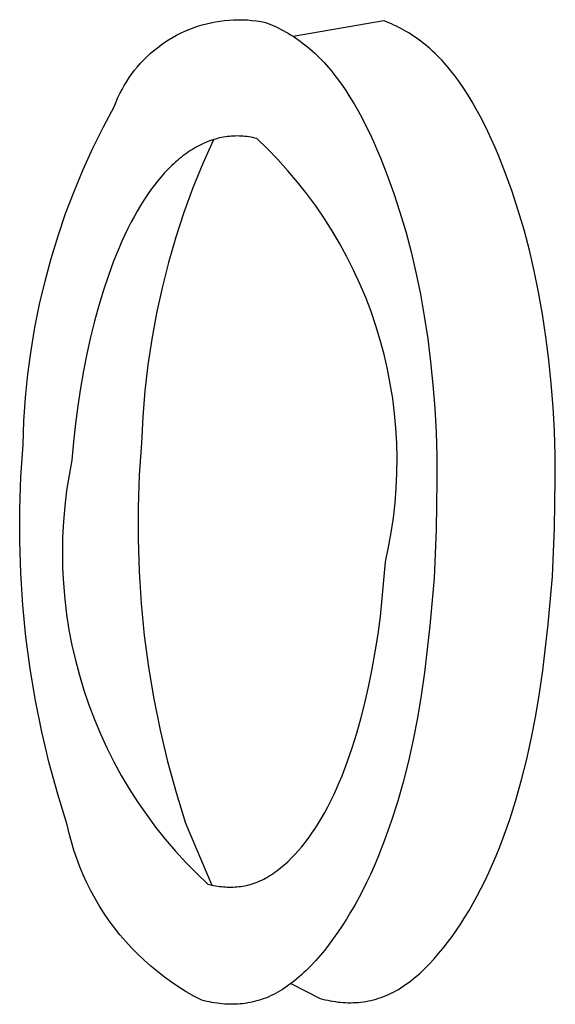
# Model space of a CAD drawing. Units: millimetres. Extents: x -3874 to 3881, y -3683 to 4076.
# Drawn here: x -3499 to -3497, y 1103 to 1107 of the extents above; entities that cross this region are included whole.
import ezdxf

# ---------------------------------------------------------------- set-up
doc = ezdxf.new("R2010")
doc.units = ezdxf.units.MM
doc.header["$LTSCALE"] = 20
doc.layers.add('2D', color=230, linetype='Continuous', true_color=0xff007f)

msp = doc.modelspace()

# ---------------------------------------------------------------- linework, layer by layer
at = {"layer": '2D'}
for points in [[(-3498.6328, 1106.7265), (-3498.6264, 1106.7428), (-3498.6194, 1106.759), (-3498.6119, 1106.7749), (-3498.6038, 1106.7905), (-3498.5952, 1106.8058), (-3498.586, 1106.8209), (-3498.5764, 1106.8356), (-3498.5662, 1106.8499), (-3498.5556, 1106.8639), (-3498.5444, 1106.8775), (-3498.5329, 1106.8908), (-3498.5208, 1106.9036), (-3498.5083, 1106.916), (-3498.4954, 1106.928), (-3498.4821, 1106.9395), (-3498.4684, 1106.9505), (-3498.4544, 1106.9611), (-3498.44, 1106.9711), (-3498.4252, 1106.9807), (-3498.4101, 1106.9898), (-3498.3947, 1106.9983), (-3498.3791, 1107.0063), (-3498.3631, 1107.0137), (-3498.3469, 1107.0206), (-3498.3305, 1107.0269), (-3498.3139, 1107.0327), (-3498.2971, 1107.0378), (-3498.2801, 1107.0424), (-3498.263, 1107.0464), (-3498.2457, 1107.0498), (-3498.2284, 1107.0526), (-3498.2109, 1107.0548), (-3498.1934, 1107.0564), (-3498.1758, 1107.0574), (-3498.1583, 1107.0578), (-3498.1407, 1107.0576), (-3498.1231, 1107.0568), (-3498.1056, 1107.0553), (-3498.0881, 1107.0533), (-3498.0707, 1107.0506), (-3498.0534, 1107.0474)], [(-3497.5995, 1107.0536), (-3497.947, 1106.9937)], [(-3497.5898, 1107.0498), (-3497.5995, 1107.0536)], [(-3498.0534, 1107.0474), (-3498.0436, 1107.0435)], [(-3498.0436, 1107.0435), (-3498.0339, 1107.0396)], [(-3498.0339, 1107.0396), (-3498.0244, 1107.0354)], [(-3498.0244, 1107.0354), (-3498.0148, 1107.0311)], [(-3498.0148, 1107.0311), (-3498.0054, 1107.0265)], [(-3498.0054, 1107.0265), (-3497.9959, 1107.0218)], [(-3497.9959, 1107.0218), (-3497.9863, 1107.0167)], [(-3497.9863, 1107.0167), (-3497.9767, 1107.0114)], [(-3497.5802, 1107.0459), (-3497.5898, 1107.0498)], [(-3497.5705, 1107.0417), (-3497.5802, 1107.0459)], [(-3497.561, 1107.0374), (-3497.5705, 1107.0417)], [(-3497.5514, 1107.0328), (-3497.561, 1107.0374)], [(-3497.5419, 1107.0281), (-3497.5514, 1107.0328)], [(-3497.5324, 1107.0231), (-3497.5419, 1107.0281)], [(-3497.523, 1107.0179), (-3497.5324, 1107.0231)], [(-3497.5136, 1107.0125), (-3497.523, 1107.0179)], [(-3497.9767, 1107.0114), (-3497.9671, 1107.0059)], [(-3497.9671, 1107.0059), (-3497.9575, 1107.0001)], [(-3497.9575, 1107.0001), (-3497.9481, 1106.9941)], [(-3497.9481, 1106.9941), (-3497.9387, 1106.9879)], [(-3497.9387, 1106.9879), (-3497.9295, 1106.9816)], [(-3497.9295, 1106.9816), (-3497.9205, 1106.9752)], [(-3497.5042, 1107.0069), (-3497.5136, 1107.0125)], [(-3497.4949, 1107.001), (-3497.5042, 1107.0069)], [(-3497.4856, 1106.9949), (-3497.4949, 1107.001)], [(-3497.4763, 1106.9886), (-3497.4856, 1106.9949)], [(-3497.4671, 1106.9821), (-3497.4763, 1106.9886)], [(-3497.458, 1106.9753), (-3497.4671, 1106.9821)], [(-3497.9205, 1106.9752), (-3497.9114, 1106.9684)], [(-3497.9114, 1106.9684), (-3497.9021, 1106.9612)], [(-3497.9021, 1106.9612), (-3497.8926, 1106.9535)], [(-3497.8926, 1106.9535), (-3497.8832, 1106.9456)], [(-3497.8832, 1106.9456), (-3497.8739, 1106.9375)], [(-3497.4488, 1106.9682), (-3497.458, 1106.9753)], [(-3497.4397, 1106.9609), (-3497.4488, 1106.9682)], [(-3497.4307, 1106.9533), (-3497.4397, 1106.9609)], [(-3497.4217, 1106.9455), (-3497.4307, 1106.9533)], [(-3497.4128, 1106.9374), (-3497.4217, 1106.9455)], [(-3497.8739, 1106.9375), (-3497.8647, 1106.9291)], [(-3497.8647, 1106.9291), (-3497.8556, 1106.9205)], [(-3497.8556, 1106.9205), (-3497.8466, 1106.9116)], [(-3497.8466, 1106.9116), (-3497.8377, 1106.9025)], [(-3497.8377, 1106.9025), (-3497.8289, 1106.8932)], [(-3497.4038, 1106.929), (-3497.4128, 1106.9374)], [(-3497.395, 1106.9204), (-3497.4038, 1106.929)], [(-3497.3862, 1106.9115), (-3497.395, 1106.9204)], [(-3497.3774, 1106.9022), (-3497.3862, 1106.9115)], [(-3497.3687, 1106.8927), (-3497.3774, 1106.9022)], [(-3497.8289, 1106.8932), (-3497.8117, 1106.874)], [(-3497.8117, 1106.874), (-3497.8033, 1106.8641)], [(-3497.8033, 1106.8641), (-3497.795, 1106.8539)], [(-3497.36, 1106.8829), (-3497.3687, 1106.8927)], [(-3497.3514, 1106.8728), (-3497.36, 1106.8829)], [(-3497.3429, 1106.8624), (-3497.3514, 1106.8728)], [(-3497.795, 1106.8539), (-3497.7785, 1106.8327)], [(-3497.7785, 1106.8327), (-3497.7621, 1106.8102)], [(-3497.3259, 1106.8407), (-3497.3429, 1106.8624)], [(-3497.3091, 1106.8177), (-3497.3259, 1106.8407)], [(-3497.7621, 1106.8102), (-3497.7459, 1106.7863)], [(-3497.2926, 1106.7936), (-3497.3091, 1106.8177)], [(-3497.2765, 1106.7685), (-3497.2926, 1106.7936)], [(-3497.7459, 1106.7863), (-3497.7298, 1106.7612)], [(-3497.7298, 1106.7612), (-3497.714, 1106.7351)], [(-3497.2606, 1106.7424), (-3497.2765, 1106.7685)], [(-3498.983, 1105.4286), (-3498.9799, 1105.5191), (-3498.9738, 1105.6094), (-3498.9648, 1105.6994), (-3498.9528, 1105.7892), (-3498.9379, 1105.8784), (-3498.92, 1105.9672), (-3498.8993, 1106.0553), (-3498.8757, 1106.1427), (-3498.8493, 1106.2293), (-3498.8201, 1106.315), (-3498.788, 1106.3996), (-3498.7533, 1106.4832), (-3498.7158, 1106.5656), (-3498.6756, 1106.6467), (-3498.6328, 1106.7265)], [(-3497.714, 1106.7351), (-3497.6985, 1106.7079)], [(-3497.2451, 1106.7154), (-3497.2606, 1106.7424)], [(-3497.23, 1106.6875), (-3497.2451, 1106.7154)], [(-3497.6985, 1106.7079), (-3497.6833, 1106.6799)], [(-3497.6833, 1106.6799), (-3497.6684, 1106.651)], [(-3497.2151, 1106.6588), (-3497.23, 1106.6875)], [(-3497.6684, 1106.651), (-3497.6539, 1106.6214)], [(-3497.2006, 1106.6291), (-3497.2151, 1106.6588)], [(-3498.2446, 1106.6004), (-3498.2521, 1106.5982)], [(-3498.2371, 1106.6025), (-3498.2446, 1106.6004)], [(-3498.2297, 1106.6043), (-3498.2371, 1106.6025)], [(-3498.2222, 1106.6059), (-3498.2297, 1106.6043)], [(-3498.2147, 1106.6074), (-3498.2222, 1106.6059)], [(-3498.2072, 1106.6086), (-3498.2147, 1106.6074)], [(-3498.1998, 1106.6097), (-3498.2072, 1106.6086)], [(-3498.1923, 1106.6105), (-3498.1998, 1106.6097)], [(-3498.1848, 1106.6112), (-3498.1923, 1106.6105)], [(-3498.1773, 1106.6117), (-3498.1848, 1106.6112)], [(-3498.1698, 1106.6119), (-3498.1773, 1106.6117)], [(-3498.1623, 1106.612), (-3498.1698, 1106.6119)], [(-3498.1548, 1106.6119), (-3498.1623, 1106.612)], [(-3498.1473, 1106.6116), (-3498.1548, 1106.6119)], [(-3498.1398, 1106.6111), (-3498.1473, 1106.6116)], [(-3498.1323, 1106.6104), (-3498.1398, 1106.6111)], [(-3498.1248, 1106.6095), (-3498.1323, 1106.6104)], [(-3498.1173, 1106.6084), (-3498.1248, 1106.6095)], [(-3498.1098, 1106.6072), (-3498.1173, 1106.6084)], [(-3498.1024, 1106.6057), (-3498.1098, 1106.6072)], [(-3498.0949, 1106.6041), (-3498.1024, 1106.6057)], [(-3498.0874, 1106.6022), (-3498.0949, 1106.6041)], [(-3497.5936, 1104.9793), (-3497.5814, 1105.0353), (-3497.5712, 1105.0917), (-3497.5628, 1105.1485), (-3497.5564, 1105.2054), (-3497.5519, 1105.2626), (-3497.5494, 1105.3199), (-3497.5488, 1105.3772), (-3497.5501, 1105.4345), (-3497.5534, 1105.4917), (-3497.5587, 1105.5488), (-3497.5658, 1105.6057), (-3497.575, 1105.6623), (-3497.586, 1105.7186), (-3497.5989, 1105.7744), (-3497.6137, 1105.8298), (-3497.6304, 1105.8847), (-3497.6489, 1105.9389), (-3497.6693, 1105.9925), (-3497.6915, 1106.0454), (-3497.7155, 1106.0974), (-3497.7412, 1106.1487), (-3497.7686, 1106.199), (-3497.7977, 1106.2484), (-3497.8285, 1106.2967), (-3497.861, 1106.344), (-3497.895, 1106.3902), (-3497.9305, 1106.4352), (-3497.9676, 1106.4789), (-3498.0061, 1106.5214), (-3498.0461, 1106.5625), (-3498.0874, 1106.6022)], [(-3497.6539, 1106.6214), (-3497.6398, 1106.5911)], [(-3497.1864, 1106.5987), (-3497.2006, 1106.6291)], [(-3497.1725, 1106.5673), (-3497.1864, 1106.5987)], [(-3498.2536, 1106.5979), (-3498.2943, 1106.5062), (-3498.3318, 1106.4132), (-3498.3662, 1106.319), (-3498.3974, 1106.2237), (-3498.4254, 1106.1274), (-3498.4502, 1106.0303), (-3498.4716, 1105.9323), (-3498.4898, 1105.8337), (-3498.5047, 1105.7345), (-3498.5162, 1105.6349), (-3498.5243, 1105.535), (-3498.5291, 1105.4348)], [(-3498.3264, 1106.5649), (-3498.3338, 1106.5605)], [(-3498.319, 1106.5691), (-3498.3264, 1106.5649)], [(-3498.3116, 1106.5732), (-3498.319, 1106.5691)], [(-3498.3042, 1106.577), (-3498.3116, 1106.5732)], [(-3498.2967, 1106.5806), (-3498.3042, 1106.577)], [(-3498.2893, 1106.5841), (-3498.2967, 1106.5806)], [(-3498.2819, 1106.5873), (-3498.2893, 1106.5841)], [(-3498.2744, 1106.5903), (-3498.2819, 1106.5873)], [(-3498.267, 1106.5932), (-3498.2744, 1106.5903)], [(-3498.2595, 1106.5958), (-3498.267, 1106.5932)], [(-3498.2521, 1106.5982), (-3498.2595, 1106.5958)], [(-3497.6398, 1106.5911), (-3497.626, 1106.56)], [(-3497.1589, 1106.5352), (-3497.1725, 1106.5673)], [(-3498.3845, 1106.524), (-3498.3916, 1106.518)], [(-3498.3774, 1106.5298), (-3498.3845, 1106.524)], [(-3498.3702, 1106.5354), (-3498.3774, 1106.5298)], [(-3498.363, 1106.5408), (-3498.3702, 1106.5354)], [(-3498.3557, 1106.546), (-3498.363, 1106.5408)], [(-3498.3484, 1106.551), (-3498.3557, 1106.546)], [(-3498.3411, 1106.5559), (-3498.3484, 1106.551)], [(-3498.3338, 1106.5605), (-3498.3411, 1106.5559)], [(-3497.626, 1106.56), (-3497.6125, 1106.528)], [(-3497.6125, 1106.528), (-3497.5864, 1106.4616)], [(-3497.1327, 1106.4687), (-3497.1589, 1106.5352)], [(-3498.4128, 1106.4989), (-3498.4267, 1106.4851)], [(-3498.4058, 1106.5055), (-3498.4128, 1106.4989)], [(-3498.3987, 1106.5118), (-3498.4058, 1106.5055)], [(-3498.3916, 1106.518), (-3498.3987, 1106.5118)], [(-3498.4542, 1106.4552), (-3498.4678, 1106.4389)], [(-3498.4405, 1106.4706), (-3498.4542, 1106.4552)], [(-3498.4267, 1106.4851), (-3498.4405, 1106.4706)], [(-3497.5864, 1106.4616), (-3497.5615, 1106.3921)], [(-3497.1078, 1106.3991), (-3497.1327, 1106.4687)], [(-3498.4812, 1106.4219), (-3498.4945, 1106.404)], [(-3498.4678, 1106.4389), (-3498.4812, 1106.4219)], [(-3498.5076, 1106.3853), (-3498.5205, 1106.3658)], [(-3498.4945, 1106.404), (-3498.5076, 1106.3853)], [(-3497.5615, 1106.3921), (-3497.5379, 1106.32)], [(-3497.0841, 1106.3268), (-3497.1078, 1106.3991)], [(-3498.5332, 1106.3455), (-3498.5457, 1106.3244)], [(-3498.5205, 1106.3658), (-3498.5332, 1106.3455)], [(-3498.5579, 1106.3026), (-3498.5699, 1106.2802)], [(-3498.5457, 1106.3244), (-3498.5579, 1106.3026)], [(-3497.5379, 1106.32), (-3497.5158, 1106.2453)], [(-3497.062, 1106.2519), (-3497.0841, 1106.3268)], [(-3498.5699, 1106.2802), (-3498.5816, 1106.257)], [(-3498.5931, 1106.2332), (-3498.6043, 1106.2088)], [(-3498.5816, 1106.257), (-3498.5931, 1106.2332)], [(-3497.5158, 1106.2453), (-3497.4954, 1106.1681)], [(-3497.0416, 1106.1748), (-3497.062, 1106.2519)], [(-3498.6152, 1106.1837), (-3498.6362, 1106.1318)], [(-3498.6043, 1106.2088), (-3498.6152, 1106.1837)], [(-3497.4954, 1106.1681), (-3497.4767, 1106.0881)], [(-3497.023, 1106.0953), (-3497.0416, 1106.1748)], [(-3498.6362, 1106.1318), (-3498.6562, 1106.0776)], [(-3498.6562, 1106.0776), (-3498.675, 1106.0212)], [(-3497.4767, 1106.0881), (-3497.4597, 1106.0055)], [(-3497.0061, 1106.0135), (-3497.023, 1106.0953)], [(-3498.675, 1106.0212), (-3498.6927, 1105.9628)], [(-3497.4597, 1106.0055), (-3497.4446, 1105.9211)], [(-3496.991, 1105.9292), (-3497.0061, 1106.0135)], [(-3498.6927, 1105.9628), (-3498.7092, 1105.9026)], [(-3497.4446, 1105.9211), (-3497.4314, 1105.8348)], [(-3496.9777, 1105.8424), (-3496.991, 1105.9292)], [(-3498.7092, 1105.9026), (-3498.7245, 1105.8406)], [(-3498.7245, 1105.8406), (-3498.7386, 1105.7771)], [(-3497.4314, 1105.8348), (-3497.4202, 1105.746)], [(-3496.9665, 1105.7538), (-3496.9777, 1105.8424)], [(-3498.7386, 1105.7771), (-3498.7514, 1105.712)], [(-3497.4202, 1105.746), (-3497.4112, 1105.6575)], [(-3496.9573, 1105.6638), (-3496.9665, 1105.7538)], [(-3498.7514, 1105.712), (-3498.763, 1105.6457)], [(-3497.4112, 1105.6575), (-3497.4044, 1105.5683)], [(-3496.9504, 1105.5729), (-3496.9573, 1105.6638)], [(-3498.763, 1105.6457), (-3498.7732, 1105.5782)], [(-3498.7732, 1105.5782), (-3498.7822, 1105.5096)], [(-3497.4044, 1105.5683), (-3497.3996, 1105.4755)], [(-3496.9457, 1105.4812), (-3496.9504, 1105.5729)], [(-3498.7822, 1105.5096), (-3498.7897, 1105.4401)], [(-3497.3996, 1105.4755), (-3497.3969, 1105.3846)], [(-3496.9429, 1105.3888), (-3496.9457, 1105.4812)], [(-3498.8141, 1103.9715), (-3498.8506, 1104.089), (-3498.8831, 1104.2077), (-3498.9116, 1104.3275), (-3498.936, 1104.4481), (-3498.9563, 1104.5695), (-3498.9726, 1104.6915), (-3498.9847, 1104.8139), (-3498.9926, 1104.9368), (-3498.9965, 1105.0598), (-3498.9961, 1105.1828), (-3498.9917, 1105.3058), (-3498.983, 1105.4286)], [(-3498.7897, 1105.4401), (-3498.7959, 1105.3698)], [(-3498.5291, 1105.4348), (-3498.5377, 1105.3121), (-3498.5422, 1105.1891), (-3498.5425, 1105.066), (-3498.5387, 1104.943), (-3498.5307, 1104.8202), (-3498.5186, 1104.6977), (-3498.5024, 1104.5757), (-3498.4821, 1104.4543), (-3498.4576, 1104.3337), (-3498.4292, 1104.214), (-3498.3966, 1104.0953), (-3498.3602, 1103.9777)], [(-3498.7959, 1105.3698), (-3498.8071, 1105.3114), (-3498.8164, 1105.2525), (-3498.8236, 1105.1934), (-3498.8287, 1105.1341), (-3498.8318, 1105.0746), (-3498.8328, 1105.0151), (-3498.8318, 1104.9555), (-3498.8287, 1104.8961), (-3498.8236, 1104.8367), (-3498.8165, 1104.7776), (-3498.8073, 1104.7188), (-3498.796, 1104.6603), (-3498.7828, 1104.6022), (-3498.7676, 1104.5447), (-3498.7504, 1104.4876), (-3498.7312, 1104.4313), (-3498.7101, 1104.3756), (-3498.6871, 1104.3207), (-3498.6622, 1104.2666), (-3498.6354, 1104.2133), (-3498.6069, 1104.1611), (-3498.5765, 1104.1099), (-3498.5444, 1104.0597), (-3498.5106, 1104.0107), (-3498.4751, 1103.9629), (-3498.438, 1103.9163), (-3498.3993, 1103.871), (-3498.3591, 1103.8271), (-3498.3173, 1103.7846), (-3498.2742, 1103.7436)], [(-3497.3969, 1105.3846), (-3497.3959, 1105.2902)], [(-3496.9419, 1105.296), (-3496.9429, 1105.3888)], [(-3497.3959, 1105.2902), (-3497.3988, 1105.1033)], [(-3496.9448, 1105.1095), (-3496.9419, 1105.296)], [(-3497.3988, 1105.1033), (-3497.4067, 1104.9166)], [(-3496.9528, 1104.9228), (-3496.9448, 1105.1095)], [(-3497.6056, 1104.8391), (-3497.5936, 1104.9793)], [(-3497.4067, 1104.9166), (-3497.4228, 1104.7342)], [(-3496.9688, 1104.7408), (-3496.9528, 1104.9228)], [(-3497.613, 1104.7699), (-3497.6056, 1104.8391)], [(-3497.6219, 1104.7017), (-3497.613, 1104.7699)], [(-3497.4228, 1104.7342), (-3497.4437, 1104.5555)], [(-3496.9895, 1104.5629), (-3496.9688, 1104.7408)], [(-3497.6324, 1104.6349), (-3497.6219, 1104.7017)], [(-3497.644, 1104.5696), (-3497.6324, 1104.6349)], [(-3497.6569, 1104.5057), (-3497.644, 1104.5696)], [(-3497.0021, 1104.4758), (-3496.9895, 1104.5629)], [(-3497.4437, 1104.5555), (-3497.4566, 1104.4666)], [(-3497.6711, 1104.4434), (-3497.6569, 1104.5057)], [(-3497.4566, 1104.4666), (-3497.4708, 1104.3819)], [(-3497.0165, 1104.3901), (-3497.0021, 1104.4758)], [(-3497.6865, 1104.3824), (-3497.6711, 1104.4434)], [(-3497.7033, 1104.3232), (-3497.6865, 1104.3824)], [(-3497.4708, 1104.3819), (-3497.4872, 1104.2968)], [(-3497.0327, 1104.306), (-3497.0165, 1104.3901)], [(-3497.7212, 1104.2661), (-3497.7033, 1104.3232)], [(-3497.4872, 1104.2968), (-3497.5054, 1104.215)], [(-3497.051, 1104.2235), (-3497.0327, 1104.306)], [(-3497.7401, 1104.2114), (-3497.7212, 1104.2661)], [(-3497.0712, 1104.1434), (-3497.051, 1104.2235)], [(-3497.7601, 1104.1594), (-3497.7401, 1104.2114)], [(-3497.5054, 1104.215), (-3497.5257, 1104.1352)], [(-3497.7705, 1104.1343), (-3497.7601, 1104.1594)], [(-3497.7921, 1104.086), (-3497.7812, 1104.1098)], [(-3497.7812, 1104.1098), (-3497.7705, 1104.1343)], [(-3497.5257, 1104.1352), (-3497.5477, 1104.058)], [(-3497.0932, 1104.0661), (-3497.0712, 1104.1434)], [(-3497.8032, 1104.0629), (-3497.7921, 1104.086)], [(-3497.8264, 1104.0186), (-3497.8147, 1104.0404)], [(-3497.8147, 1104.0404), (-3497.8032, 1104.0629)], [(-3497.5477, 1104.058), (-3497.5714, 1103.9838)], [(-3497.1168, 1103.992), (-3497.0932, 1104.0661)], [(-3497.8506, 1103.9772), (-3497.8384, 1103.9975)], [(-3497.8384, 1103.9975), (-3497.8264, 1104.0186)], [(-3498.2983, 1103.2994), (-3498.3281, 1103.3152), (-3498.3574, 1103.3319), (-3498.386, 1103.3497), (-3498.414, 1103.3684), (-3498.4414, 1103.3881), (-3498.468, 1103.4087), (-3498.494, 1103.4302), (-3498.5191, 1103.4526), (-3498.5435, 1103.4758), (-3498.5671, 1103.4999), (-3498.5898, 1103.5248), (-3498.6117, 1103.5504), (-3498.6327, 1103.5768), (-3498.6527, 1103.6039), (-3498.6718, 1103.6316), (-3498.69, 1103.66), (-3498.7071, 1103.689), (-3498.7233, 1103.7186), (-3498.7384, 1103.7487), (-3498.7525, 1103.7793), (-3498.7655, 1103.8104), (-3498.7774, 1103.8419), (-3498.7882, 1103.8738), (-3498.798, 1103.9061), (-3498.8066, 1103.9387), (-3498.8141, 1103.9715)], [(-3498.3602, 1103.9777), (-3498.2597, 1103.7404)], [(-3497.8757, 1103.9389), (-3497.8631, 1103.9576)], [(-3497.8631, 1103.9576), (-3497.8506, 1103.9772)], [(-3497.5714, 1103.9838), (-3497.5966, 1103.913)], [(-3497.142, 1103.921), (-3497.1168, 1103.992)], [(-3497.9015, 1103.9038), (-3497.8885, 1103.9209)], [(-3497.8885, 1103.9209), (-3497.8757, 1103.9389)], [(-3497.1552, 1103.8867), (-3497.142, 1103.921)], [(-3497.9279, 1103.8719), (-3497.9147, 1103.8874)], [(-3497.9147, 1103.8874), (-3497.9015, 1103.9038)], [(-3497.5966, 1103.913), (-3497.6097, 1103.8789)], [(-3497.1687, 1103.8532), (-3497.1552, 1103.8867)], [(-3497.9685, 1103.8301), (-3497.9548, 1103.8432)], [(-3497.9548, 1103.8432), (-3497.9413, 1103.8572)], [(-3497.9413, 1103.8572), (-3497.9279, 1103.8719)], [(-3497.6232, 1103.8457), (-3497.6371, 1103.8132)], [(-3497.6097, 1103.8789), (-3497.6232, 1103.8457)], [(-3497.1826, 1103.8206), (-3497.1687, 1103.8532)], [(-3498.0032, 1103.8004), (-3497.9962, 1103.806)], [(-3497.9962, 1103.806), (-3497.9892, 1103.8117)], [(-3497.9892, 1103.8117), (-3497.9823, 1103.8176)], [(-3497.9823, 1103.8176), (-3497.9754, 1103.8237)], [(-3497.9754, 1103.8237), (-3497.9685, 1103.8301)], [(-3497.6371, 1103.8132), (-3497.6513, 1103.7816)], [(-3497.1968, 1103.7889), (-3497.1826, 1103.8206)], [(-3498.0533, 1103.7671), (-3498.0461, 1103.7712)], [(-3498.0461, 1103.7712), (-3498.0389, 1103.7756)], [(-3498.0389, 1103.7756), (-3498.0317, 1103.7801)], [(-3498.0317, 1103.7801), (-3498.0245, 1103.7849)], [(-3498.0245, 1103.7849), (-3498.0174, 1103.7899)], [(-3498.0174, 1103.7899), (-3498.0103, 1103.7951)], [(-3498.0103, 1103.7951), (-3498.0032, 1103.8004)], [(-3497.6513, 1103.7816), (-3497.6658, 1103.7508)], [(-3497.2114, 1103.758), (-3497.1968, 1103.7889)], [(-3498.2742, 1103.7436), (-3498.2593, 1103.7404)], [(-3498.2593, 1103.7404), (-3498.2519, 1103.7389)], [(-3498.2519, 1103.7389), (-3498.2445, 1103.7376)], [(-3498.2445, 1103.7376), (-3498.2371, 1103.7365)], [(-3498.2371, 1103.7365), (-3498.2297, 1103.7355)], [(-3498.2297, 1103.7355), (-3498.2223, 1103.7346)], [(-3498.2223, 1103.7346), (-3498.2149, 1103.7339)], [(-3498.2149, 1103.7339), (-3498.2074, 1103.7334)], [(-3498.2074, 1103.7334), (-3498.2, 1103.733)], [(-3498.2, 1103.733), (-3498.1926, 1103.7328)], [(-3498.1926, 1103.7328), (-3498.1853, 1103.7328)], [(-3498.1853, 1103.7328), (-3498.1779, 1103.733)], [(-3498.1779, 1103.733), (-3498.1705, 1103.7333)], [(-3498.1705, 1103.7333), (-3498.1631, 1103.7338)], [(-3498.1631, 1103.7338), (-3498.1557, 1103.7345)], [(-3498.1557, 1103.7345), (-3498.1484, 1103.7355)], [(-3498.1484, 1103.7355), (-3498.141, 1103.7366)], [(-3498.141, 1103.7366), (-3498.1336, 1103.7379)], [(-3498.1336, 1103.7379), (-3498.1263, 1103.7394)], [(-3498.1263, 1103.7394), (-3498.119, 1103.7412)], [(-3498.119, 1103.7412), (-3498.1116, 1103.7431)], [(-3498.1116, 1103.7431), (-3498.1043, 1103.7453)], [(-3498.1043, 1103.7453), (-3498.097, 1103.7477)], [(-3498.097, 1103.7477), (-3498.0897, 1103.7503)], [(-3498.0897, 1103.7503), (-3498.0824, 1103.7532)], [(-3498.0824, 1103.7532), (-3498.0751, 1103.7563)], [(-3498.0751, 1103.7563), (-3498.0679, 1103.7596)], [(-3498.0679, 1103.7596), (-3498.0606, 1103.7632)], [(-3498.0606, 1103.7632), (-3498.0533, 1103.7671)], [(-3497.6658, 1103.7508), (-3497.6807, 1103.7209)], [(-3497.2263, 1103.7281), (-3497.2114, 1103.758)], [(-3497.6807, 1103.7209), (-3497.6959, 1103.6919)], [(-3497.257, 1103.6709), (-3497.2415, 1103.699)], [(-3497.2415, 1103.699), (-3497.2263, 1103.7281)], [(-3497.7115, 1103.6638), (-3497.7272, 1103.6365)], [(-3497.6959, 1103.6919), (-3497.7115, 1103.6638)], [(-3497.2728, 1103.6436), (-3497.257, 1103.6709)], [(-3497.7272, 1103.6365), (-3497.7432, 1103.6102)], [(-3497.305, 1103.5918), (-3497.2888, 1103.6173)], [(-3497.2888, 1103.6173), (-3497.2728, 1103.6436)], [(-3497.7594, 1103.5847), (-3497.7759, 1103.5601)], [(-3497.7432, 1103.6102), (-3497.7594, 1103.5847)], [(-3497.3214, 1103.5671), (-3497.305, 1103.5918)], [(-3497.7759, 1103.5601), (-3497.7925, 1103.5364)], [(-3497.3549, 1103.5205), (-3497.3381, 1103.5434)], [(-3497.3381, 1103.5434), (-3497.3214, 1103.5671)], [(-3497.8094, 1103.5136), (-3497.8266, 1103.4916)], [(-3497.7925, 1103.5364), (-3497.8094, 1103.5136)], [(-3497.3721, 1103.4986), (-3497.3549, 1103.5205)], [(-3497.844, 1103.4705), (-3497.8616, 1103.4504)], [(-3497.8266, 1103.4916), (-3497.844, 1103.4705)], [(-3497.407, 1103.4575), (-3497.3894, 1103.4776)], [(-3497.3894, 1103.4776), (-3497.3721, 1103.4986)], [(-3497.8792, 1103.4315), (-3497.897, 1103.4136)], [(-3497.8616, 1103.4504), (-3497.8792, 1103.4315)], [(-3497.4427, 1103.4203), (-3497.4247, 1103.4384)], [(-3497.4247, 1103.4384), (-3497.407, 1103.4575)], [(-3497.9151, 1103.3967), (-3497.9243, 1103.3886)], [(-3497.906, 1103.405), (-3497.9151, 1103.3967)], [(-3497.897, 1103.4136), (-3497.906, 1103.405)], [(-3497.4791, 1103.3874), (-3497.4699, 1103.3952)], [(-3497.4699, 1103.3952), (-3497.4608, 1103.4033)], [(-3497.4608, 1103.4033), (-3497.4517, 1103.4116)], [(-3497.4517, 1103.4116), (-3497.4427, 1103.4203)], [(-3497.9613, 1103.359), (-3497.9705, 1103.3524)], [(-3497.952, 1103.3659), (-3497.9613, 1103.359)], [(-3497.9565, 1103.3626), (-3497.8444, 1103.3057)], [(-3497.9428, 1103.3732), (-3497.952, 1103.3659)], [(-3497.9335, 1103.3807), (-3497.9428, 1103.3732)], [(-3497.9243, 1103.3886), (-3497.9335, 1103.3807)], [(-3497.5346, 1103.3466), (-3497.5253, 1103.3526)], [(-3497.5253, 1103.3526), (-3497.516, 1103.359)], [(-3497.516, 1103.359), (-3497.5068, 1103.3656)], [(-3497.5068, 1103.3656), (-3497.4975, 1103.3726)], [(-3497.4975, 1103.3726), (-3497.4883, 1103.3798)], [(-3497.4883, 1103.3798), (-3497.4791, 1103.3874)], [(-3498.0343, 1103.3155), (-3498.0437, 1103.3114)], [(-3498.025, 1103.3199), (-3498.0343, 1103.3155)], [(-3498.0158, 1103.3246), (-3498.025, 1103.3199)], [(-3498.0066, 1103.3295), (-3498.0158, 1103.3246)], [(-3497.9976, 1103.3348), (-3498.0066, 1103.3295)], [(-3497.9886, 1103.3403), (-3497.9976, 1103.3348)], [(-3497.9796, 1103.3462), (-3497.9886, 1103.3403)], [(-3497.9705, 1103.3524), (-3497.9796, 1103.3462)], [(-3497.6007, 1103.3132), (-3497.5912, 1103.317)], [(-3497.5912, 1103.317), (-3497.5817, 1103.3212)], [(-3497.5817, 1103.3212), (-3497.5722, 1103.3256)], [(-3497.5722, 1103.3256), (-3497.5627, 1103.3304)], [(-3497.5627, 1103.3304), (-3497.5533, 1103.3354)], [(-3497.5533, 1103.3354), (-3497.544, 1103.3408)], [(-3497.544, 1103.3408), (-3497.5346, 1103.3466)], [(-3498.2883, 1103.2969), (-3498.2983, 1103.2994)], [(-3498.2784, 1103.2945), (-3498.2883, 1103.2969)], [(-3498.2686, 1103.2924), (-3498.2784, 1103.2945)], [(-3498.2588, 1103.2905), (-3498.2686, 1103.2924)], [(-3498.249, 1103.2888), (-3498.2588, 1103.2905)], [(-3498.2393, 1103.2873), (-3498.249, 1103.2888)], [(-3498.2295, 1103.2861), (-3498.2393, 1103.2873)], [(-3498.2197, 1103.2851), (-3498.2295, 1103.2861)], [(-3498.2099, 1103.2843), (-3498.2197, 1103.2851)], [(-3498.2001, 1103.2838), (-3498.2099, 1103.2843)], [(-3498.1903, 1103.2835), (-3498.2001, 1103.2838)], [(-3498.1804, 1103.2835), (-3498.1903, 1103.2835)], [(-3498.1706, 1103.2837), (-3498.1804, 1103.2835)], [(-3498.1609, 1103.2841), (-3498.1706, 1103.2837)], [(-3498.1512, 1103.2848), (-3498.1609, 1103.2841)], [(-3498.1416, 1103.2858), (-3498.1512, 1103.2848)], [(-3498.1318, 1103.287), (-3498.1416, 1103.2858)], [(-3498.1217, 1103.2886), (-3498.1318, 1103.287)], [(-3498.1115, 1103.2905), (-3498.1217, 1103.2886)], [(-3498.1015, 1103.2926), (-3498.1115, 1103.2905)], [(-3498.0917, 1103.2951), (-3498.1015, 1103.2926)], [(-3498.0819, 1103.2978), (-3498.0917, 1103.2951)], [(-3498.0722, 1103.3008), (-3498.0819, 1103.2978)], [(-3498.0626, 1103.304), (-3498.0722, 1103.3008)], [(-3498.0531, 1103.3076), (-3498.0626, 1103.304)], [(-3498.0437, 1103.3114), (-3498.0531, 1103.3076)], [(-3497.8444, 1103.3057), (-3497.8346, 1103.3031)], [(-3497.8346, 1103.3031), (-3497.8248, 1103.3008)], [(-3497.8248, 1103.3008), (-3497.815, 1103.2987)], [(-3497.815, 1103.2987), (-3497.8052, 1103.2968)], [(-3497.8052, 1103.2968), (-3497.7954, 1103.2951)], [(-3497.7954, 1103.2951), (-3497.7855, 1103.2936)], [(-3497.7855, 1103.2936), (-3497.7757, 1103.2923)], [(-3497.7757, 1103.2923), (-3497.7659, 1103.2913)], [(-3497.7659, 1103.2913), (-3497.7561, 1103.2905)], [(-3497.7561, 1103.2905), (-3497.7463, 1103.29)], [(-3497.7463, 1103.29), (-3497.7365, 1103.2897)], [(-3497.7365, 1103.2897), (-3497.7267, 1103.2896)], [(-3497.7267, 1103.2896), (-3497.7169, 1103.2898)], [(-3497.7169, 1103.2898), (-3497.7071, 1103.2903)], [(-3497.7071, 1103.2903), (-3497.6974, 1103.291)], [(-3497.6974, 1103.291), (-3497.6876, 1103.292)], [(-3497.6876, 1103.292), (-3497.6779, 1103.2932)], [(-3497.6779, 1103.2932), (-3497.6682, 1103.2947)], [(-3497.6682, 1103.2947), (-3497.6585, 1103.2965)], [(-3497.6585, 1103.2965), (-3497.6488, 1103.2986)], [(-3497.6488, 1103.2986), (-3497.6391, 1103.3009)], [(-3497.6391, 1103.3009), (-3497.6295, 1103.3035)], [(-3497.6295, 1103.3035), (-3497.6199, 1103.3065)], [(-3497.6199, 1103.3065), (-3497.6103, 1103.3097)], [(-3497.6103, 1103.3097), (-3497.6007, 1103.3132)]]:
    msp.add_lwpolyline(points, dxfattribs=at)

doc.saveas('drawing.dxf')
